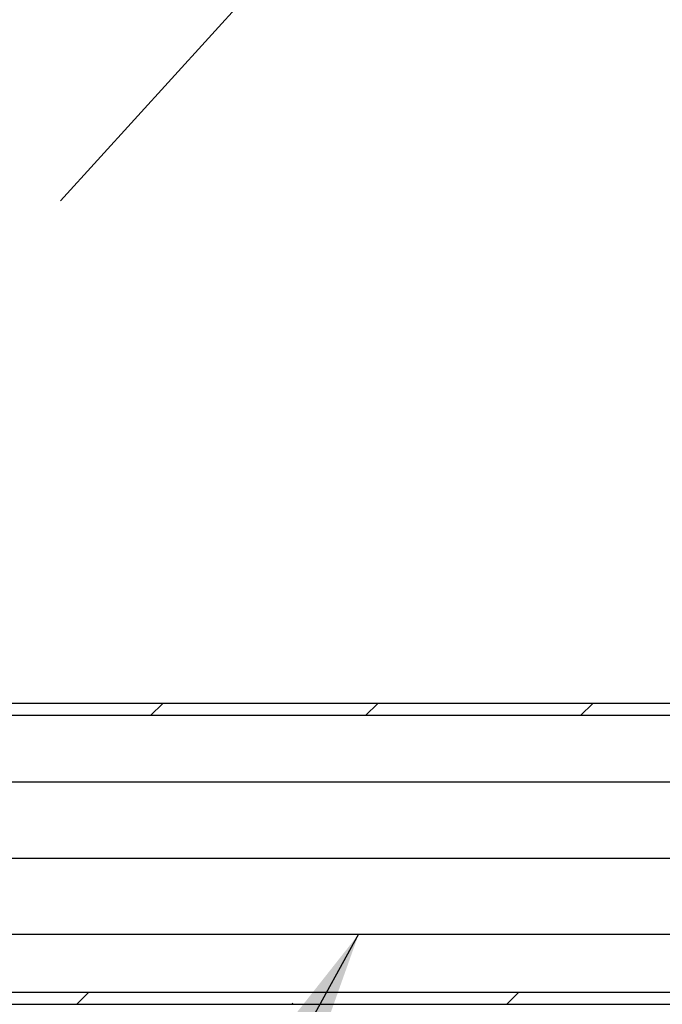
# Model space of a CAD drawing. Units: inches. Extents: x 0.2 to 10.8, y 0.2 to 8.2.
# Drawn here: x 5.8 to 6.3, y 5.5 to 6.3 of the extents above; entities that cross this region are included whole.
import ezdxf

# ---------------------------------------------------------------- set-up
doc = ezdxf.new("R2010")
doc.units = ezdxf.units.IN
doc.header["$MEASUREMENT"] = 0
doc.linetypes.add('PHANTOM', pattern=[0.5, 0.25, -0.05, 0.05, -0.05, 0.05, -0.05])
doc.layers.add('DIM', color=7, linetype='Continuous', lineweight=25)
doc.layers.add('TXT', color=7, linetype='PHANTOM', lineweight=50)
doc.styles.add('SLDTEXTSTYLE0', font='ARIAL.TTF', dxfattribs={"width": 0.948})
doc.styles.get("Standard").update_dxf_attribs({"font": 'ARIAL.TTF'})
doc.dimstyles.new('SLDDIMSTYLE0', dxfattribs={"dimtxt": 0.101115, "dimasz": 0.12, "dimexe": 0, "dimexo": 0.0625, "dimgap": 0.025279, "dimtad": 0, "dimtih": 1, "dimtoh": 1, "dimdec": 6, "dimlfac": 12, "dimrnd": 1e-09, "dimzin": 12, "dimdsep": 46, "dimlunit": 5, "dimtxsty": 'SLDTEXTSTYLE0', "dimsah": 1, "dimcen": 0.09, "dimadec": 0, "dimazin": 3, "dimtfac": 1, "dimtdec": 3, "dimtofl": 0, "dimtmove": 0, "dimatfit": 3, "dimfxl": 0, "dimfrac": 2, "dimtolj": 1, "dimtzin": 12, "dimarcsym": 0})
doc.dimstyles.new('SLDDIMSTYLE1', dxfattribs={"dimtxt": 0.18, "dimasz": 0.12, "dimexe": 0, "dimexo": 0.0625, "dimgap": 0, "dimtad": 0, "dimtih": 1, "dimtoh": 1, "dimdec": 0, "dimrnd": 1e-09, "dimzin": 0, "dimdsep": 46, "dimlunit": 5, "dimtxsty": 'Standard', "dimsah": 1, "dimcen": 0.09, "dimadec": 0, "dimazin": 0, "dimtfac": 0.12, "dimtdec": 0, "dimtofl": 0, "dimtmove": 0, "dimatfit": 3, "dimfxl": 0, "dimfrac": 2, "dimtolj": 1, "dimtzin": 0, "dimarcsym": 0})

# ---------------------------------------------------------------- blocks, each defined once
blk = doc.blocks.new('SW_HATCH_0')
at = {"color": 0, "linetype": 'Continuous', "lineweight": 18}
for p, q in [((0.49468, 2.43922), (0.48468, 2.42922)), ((0.67145, 2.43922), (0.66145, 2.42922)), ((0.84823, 2.43922), (0.83823, 2.42922)), ((0.43395, 2.20172), (0.42395, 2.19172)), ((0.78751, 2.20172), (0.77751, 2.19172)), ((0.60171, 2.1927), (0.60073, 2.19172))]:
    blk.add_line(p, q, dxfattribs=at)
blk = doc.blocks.new('_D')
at = {"layer": 'DIM'}
for p, q in [((5.05634, 5.65478), (7.73301, 5.65478)), ((7.64301, 5.65478), (7.64301, 4.94809)), ((7.41153, 4.78605), (7.37681, 4.78605)), ((7.37681, 4.78605), (7.37681, 4.63077)), ((7.87449, 4.78605), (7.90921, 4.78605)), ((7.90921, 4.78605), (7.90921, 4.63077)), ((7.37681, 4.63077), (7.41153, 4.63077)), ((7.90921, 4.63077), (7.87449, 4.63077)), ((7.64301, 3.27978), (7.64301, 3.98648)), ((5.47301, 3.27978), (7.73301, 3.27978))]:
    blk.add_line(p, q, dxfattribs=at)
for points in [[(7.64301, 5.65478), (7.62301, 5.53478), (7.66301, 5.53478)], [(7.64301, 3.27978), (7.66301, 3.39978), (7.62301, 3.39978)]]:
    blk.add_solid(points, dxfattribs=at)
at = {"layer": 'DIM', "attachment_point": 1, "style": 'SLDTEXTSTYLE0'}
for s, insert, char_height in [('28 1/2"', (7.42542, 4.94348), 0.104167), ('724mm', (7.41153, 4.76504), 0.104167), ('TEE ELEVATION', (7.09903, 4.58661), 0.1041667), ('FOR ADA', (7.33437, 4.43133), 0.104167), ('WHEELCHAIR', (7.18005, 4.27604), 0.104167), ('POSITION', (7.31122, 4.12075), 0.104167)]:
    blk.add_mtext(s, dxfattribs=dict(at, insert=insert, char_height=char_height))

msp = doc.modelspace()

# ---------------------------------------------------------------- linework, layer by layer
at = {"color": 7, "linetype": 'Continuous', "lineweight": 25}
for p, q in [((6.32967668, 5.78211592), (5.41300999, 5.78211592)), ((6.32967668, 5.77211594), (5.41300999, 5.77211594)), ((6.60717668, 5.7172826), (5.44951001, 5.7172826)), ((5.44951001, 5.5922826), (6.60717668, 5.5922826)), ((5.43551001, 5.54461593), (7.14384327, 5.54461593)), ((5.43551001, 5.53461593), (7.14384327, 5.53461593))]:
    msp.add_line(p, q, dxfattribs=at)

# ---------------------------------------------------------------- block references
at = {"color": 7, "linetype": 'Continuous', "lineweight": 18}
msp.add_blockref('SW_HATCH_0', (5.41300999, 3.34289579), dxfattribs=at)

# ---------------------------------------------------------------- dimensions: what is measured, and where the dimension line sits
at = {"layer": 'DIM'}
dim = msp.add_linear_dim(base=(7.64301001, 3.27978259), p1=(4.99634334, 5.65478259), p2=(5.41301001, 3.27978259), angle=90, text='<>\\PTEE ELEVATION\\PFOR ADA\\PWHEELCHAIR\\PPOSITION', dimstyle='SLDDIMSTYLE0', dxfattribs=at)
dim.commit()
dim.dimension.update_dxf_attribs({"geometry": '_D', "text_midpoint": (7.64301001, 4.46728259), "dimtype": 160})

# ---------------------------------------------------------------- leaders
at = {"layer": 'TXT'}
for points in [[(5.24442881, 5.73269926), (6.59900751, 7.50665658), (6.71900751, 7.50665658)], [(5.31926001, 5.64073812), (6.59900751, 7.04886496), (6.71900751, 7.04886496)], [(6.06871559, 5.59228259), (5.83449551, 5.16871481), (5.95449551, 5.16871481)]]:
    msp.add_leader(points, dimstyle='SLDDIMSTYLE1', dxfattribs=at)

doc.saveas('drawing.dxf')
